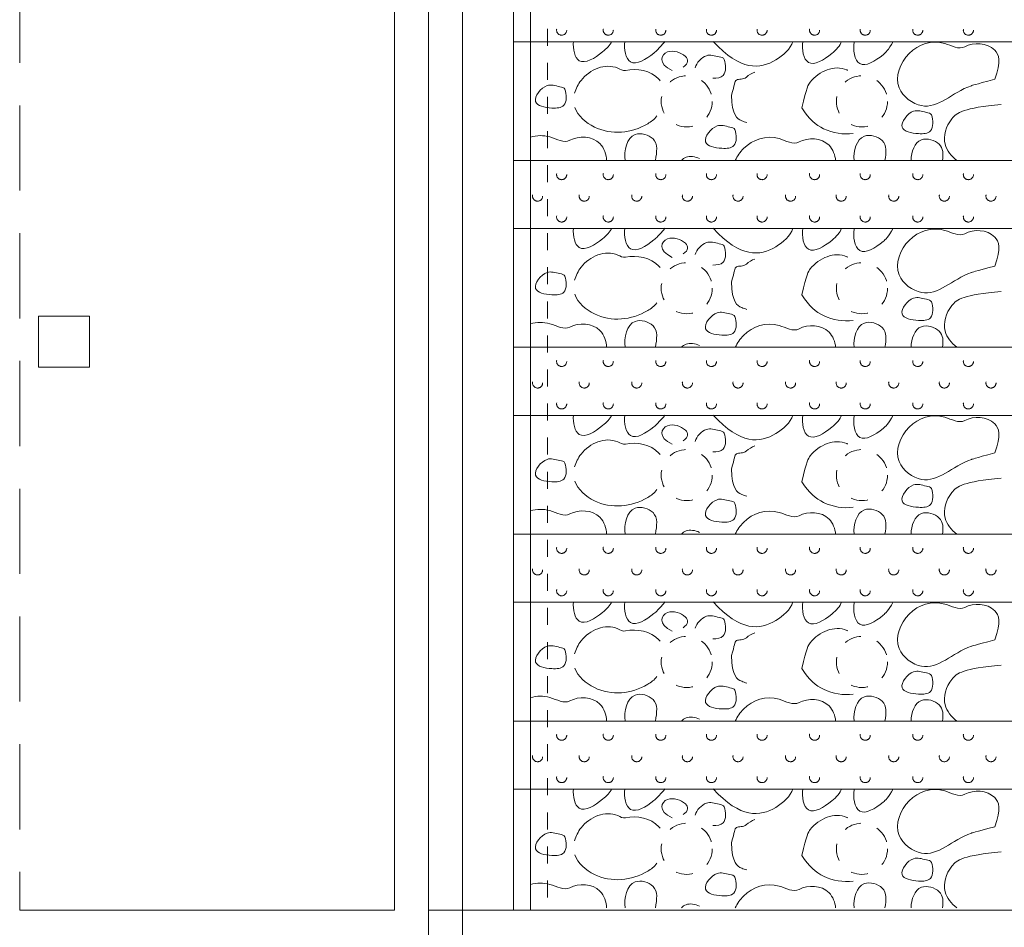
# Model space of a CAD drawing. Extents: x 643283 to 643538, y 2135574 to 2135699.
# Drawn here: x 643451 to 643457, y 2135620 to 2135625 of the extents above; entities that cross this region are included whole.
import ezdxf

# ---------------------------------------------------------------- set-up
doc = ezdxf.new("R2010")
doc.units = 0
for name, pattern in [('ACAD_ISO03W100', [30, 12, -18]), ('CAMINO', [0.23, 0.13, -0.1]), ('HIDDEN', [0.375, 0.25, -0.125])]:
    doc.linetypes.add(name, pattern=pattern)

msp = doc.modelspace()

# ---------------------------------------------------------------- linework, layer by layer
at = {"color": 5, "lineweight": 0}
for p, q in [((643453.89731, 2135612.21824), (643453.89731, 2135626.96824)), ((643453.69731, 2135619.79328), (643453.69731, 2135626.76636)), ((643451.49732, 2135619.79326), (643453.69731, 2135619.79328)), ((643453.89731, 2135619.79328), (643453.89833, 2135619.79328))]:
    msp.add_line(p, q, dxfattribs=at)
at = {"color": 5, "linetype": 'HIDDEN', "lineweight": 0, "ltscale": 2}
msp.add_line((643451.4973, 2135626.76831), (643451.49735, 2135619.79326), dxfattribs=at)
at = {"color": 30, "lineweight": 0}
for p, q in [((643454.39731, 2135619.79328), (643454.39731, 2135626.76824)), ((643453.89731, 2135619.79328), (643461.89731, 2135619.79328))]:
    msp.add_line(p, q, dxfattribs=at)
at = {"color": 1, "linetype": 'Continuous', "lineweight": 0, "ltscale": 0.004}
msp.add_line((643454.49731, 2135619.79328), (643454.49731, 2135626.76824), dxfattribs=at)
at = {"color": 1, "linetype": 'ACAD_ISO03W100', "lineweight": 0, "ltscale": 0.004}
msp.add_line((643454.59731, 2135626.76824), (643454.59731, 2135619.79328), dxfattribs=at)
at = {"color": 3, "linetype": 'ACAD_ISO03W100', "lineweight": 0, "ltscale": 0.0005}
for p, q in [((643454.39731, 2135624.89263), (643454.49731, 2135624.89263)), ((643454.39731, 2135624.19558), (643454.49731, 2135624.19558)), ((643454.39731, 2135623.79558), (643454.49731, 2135623.79558)), ((643454.39731, 2135623.09854), (643454.49731, 2135623.09854)), ((643454.39731, 2135622.69854), (643454.49731, 2135622.69854)), ((643454.39731, 2135622.0015), (643454.49731, 2135622.0015)), ((643454.39731, 2135621.6015), (643454.49731, 2135621.6015)), ((643454.39731, 2135620.90445), (643454.49731, 2135620.90445)), ((643454.39731, 2135620.50445), (643454.49731, 2135620.50445))]:
    msp.add_line(p, q, dxfattribs=at)
at = {"color": 250, "lineweight": 0}
for p, q in [((643454.49731, 2135624.89263), (643461.89731, 2135624.89263)), ((643454.49731, 2135624.19558), (643461.89731, 2135624.19558)), ((643454.49731, 2135624.19558), (643461.89731, 2135624.19558)), ((643454.49731, 2135623.79558), (643461.89731, 2135623.79558)), ((643454.49731, 2135623.09854), (643461.89731, 2135623.09854)), ((643454.49731, 2135623.09854), (643461.89731, 2135623.09854)), ((643454.49731, 2135622.69854), (643461.89731, 2135622.69854)), ((643454.49731, 2135622.0015), (643461.89731, 2135622.0015)), ((643454.49731, 2135622.0015), (643461.89731, 2135622.0015)), ((643454.49731, 2135621.6015), (643461.89731, 2135621.6015)), ((643454.49731, 2135620.90445), (643461.89731, 2135620.90445)), ((643454.49731, 2135620.90445), (643461.89731, 2135620.90445)), ((643454.49731, 2135620.50445), (643461.89731, 2135620.50445))]:
    msp.add_line(p, q, dxfattribs=at)
at = {"color": 5, "lineweight": 0}
msp.add_lwpolyline([(643453.89731, 2135612.21824), (643461.89731, 2135612.21824), (643461.89731, 2135626.96824), (643453.89731, 2135626.96824)], close=True, dxfattribs=at)
msp.add_lwpolyline([(643461.69731, 2135619.79328), (643461.69731, 2135626.76824), (643454.09731, 2135626.76824), (643454.09731, 2135612.41824), (643461.69731, 2135612.41824), (643461.69731, 2135619.39328)], dxfattribs=at)
at = {"lineweight": 0}
msp.add_lwpolyline([(643451.60785, 2135623.2813), (643451.90785, 2135623.2813), (643451.90785, 2135622.9813), (643451.60785, 2135622.9813)], close=True, dxfattribs=at)
at = {"linetype": 'CAMINO', "lineweight": 0, "ltscale": 0.05}
for centre in [(643454.67969, 2135624.96046), (643454.95354, 2135624.96046), (643455.26199, 2135624.96046), (643455.5593, 2135624.96046), (643455.85661, 2135624.96046), (643456.16506, 2135624.96046), (643456.46237, 2135624.96046), (643456.77082, 2135624.96046), (643457.06813, 2135624.96046), (643454.67969, 2135624.11229), (643454.95354, 2135624.11229), (643455.26199, 2135624.11229), (643455.5593, 2135624.11229), (643455.85661, 2135624.11229), (643456.16506, 2135624.11229), (643456.46237, 2135624.11229), (643456.77082, 2135624.11229), (643457.06813, 2135624.11229), (643454.53847, 2135623.986), (643454.81232, 2135623.986), (643455.12077, 2135623.986), (643455.41808, 2135623.986), (643455.71539, 2135623.986), (643456.02384, 2135623.986), (643456.32115, 2135623.986), (643456.6296, 2135623.986), (643456.92691, 2135623.986), (643457.20076, 2135623.986), (643454.67969, 2135623.86342), (643454.95354, 2135623.86342), (643455.26199, 2135623.86342), (643455.5593, 2135623.86342), (643455.85661, 2135623.86342), (643456.16506, 2135623.86342), (643456.46237, 2135623.86342), (643456.77082, 2135623.86342), (643457.06813, 2135623.86342), (643454.67969, 2135623.01524), (643454.95354, 2135623.01524), (643455.26199, 2135623.01524), (643455.5593, 2135623.01524), (643455.85661, 2135623.01524), (643456.16506, 2135623.01524), (643456.46237, 2135623.01524), (643456.77082, 2135623.01524), (643457.06813, 2135623.01524), (643454.53847, 2135622.88895), (643454.81232, 2135622.88895), (643455.12077, 2135622.88895), (643455.41808, 2135622.88895), (643455.71539, 2135622.88895), (643456.02384, 2135622.88895), (643456.32115, 2135622.88895), (643456.6296, 2135622.88895), (643456.92691, 2135622.88895), (643457.20076, 2135622.88895), (643454.67969, 2135622.76638), (643454.95354, 2135622.76638), (643455.26199, 2135622.76638), (643455.5593, 2135622.76638), (643455.85661, 2135622.76638), (643456.16506, 2135622.76638), (643456.46237, 2135622.76638), (643456.77082, 2135622.76638), (643457.06813, 2135622.76638), (643454.67969, 2135621.9182), (643454.95354, 2135621.9182), (643455.26199, 2135621.9182), (643455.5593, 2135621.9182), (643455.85661, 2135621.9182), (643456.16506, 2135621.9182), (643456.46237, 2135621.9182), (643456.77082, 2135621.9182), (643457.06813, 2135621.9182), (643454.53847, 2135621.79191), (643454.81232, 2135621.79191), (643455.12077, 2135621.79191), (643455.41808, 2135621.79191), (643455.71539, 2135621.79191), (643456.02384, 2135621.79191), (643456.32115, 2135621.79191), (643456.6296, 2135621.79191), (643456.92691, 2135621.79191), (643457.20076, 2135621.79191), (643454.67969, 2135621.66933), (643454.95354, 2135621.66933), (643455.26199, 2135621.66933), (643455.5593, 2135621.66933), (643455.85661, 2135621.66933), (643456.16506, 2135621.66933), (643456.46237, 2135621.66933), (643456.77082, 2135621.66933), (643457.06813, 2135621.66933), (643454.67969, 2135620.82116), (643454.95354, 2135620.82116), (643455.26199, 2135620.82116), (643455.5593, 2135620.82116), (643455.85661, 2135620.82116), (643456.16506, 2135620.82116), (643456.46237, 2135620.82116), (643456.77082, 2135620.82116), (643457.06813, 2135620.82116), (643454.53847, 2135620.69487), (643454.81232, 2135620.69487), (643455.12077, 2135620.69487), (643455.41808, 2135620.69487), (643455.71539, 2135620.69487), (643456.02384, 2135620.69487), (643456.32115, 2135620.69487), (643456.6296, 2135620.69487), (643456.92691, 2135620.69487), (643457.20076, 2135620.69487), (643454.67969, 2135620.57229), (643454.95354, 2135620.57229), (643455.26199, 2135620.57229), (643455.5593, 2135620.57229), (643455.85661, 2135620.57229), (643456.16506, 2135620.57229), (643456.46237, 2135620.57229), (643456.77082, 2135620.57229), (643457.06813, 2135620.57229)]:
    msp.add_circle(centre, 0.02972, dxfattribs=at)
at = {"color": 1, "linetype": 'ACAD_ISO03W100', "lineweight": 0, "ltscale": 0.0015}
for centre in [(643455.41426, 2135624.54223), (643456.44302, 2135624.54223), (643455.41426, 2135623.44519), (643456.44302, 2135623.44519), (643455.41426, 2135622.34814), (643456.44302, 2135622.34814), (643455.41426, 2135621.2511), (643456.44302, 2135621.2511), (643455.41426, 2135620.15406), (643456.44302, 2135620.15406)]:
    msp.add_circle(centre, 0.15, dxfattribs=at)
at = {"color": 253, "lineweight": 0}
for points, knots in [([(643454.97396, 2135624.89463), (643454.96478, 2135624.87301), (643454.90443, 2135624.81383), (643454.77131, 2135624.73284), (643454.74418, 2135624.84887), (643454.7493, 2135624.89463)], [0.08063111, 0.08063111, 0.08063111, 0.08063111, 0.11876506, 0.19205018, 0.25069954, 0.25069954, 0.25069954, 0.25069954]), ([(643455.28714, 2135624.89463), (643455.24816, 2135624.8492), (643455.19309, 2135624.79915), (643455.06991, 2135624.72421), (643455.04398, 2135624.84723), (643455.05127, 2135624.89463)], [0.09641765, 0.09641765, 0.09641765, 0.09641765, 0.11876506, 0.19205018, 0.25378329, 0.25378329, 0.25378329, 0.25378329]), ([(643456.03758, 2135624.89463), (643456.02212, 2135624.84907), (643455.89856, 2135624.73589), (643455.73087, 2135624.71841), (643455.56923, 2135624.89463)], [0.18029596, 0.18029596, 0.18029596, 0.18029596, 0.253437, 0.40579378, 0.40579378, 0.40579378, 0.40579378]), ([(643456.32294, 2135624.89463), (643456.31664, 2135624.8692), (643456.2546, 2135624.80657), (643456.1135, 2135624.72073), (643456.08808, 2135624.84665), (643456.09631, 2135624.89463)], [0.07478005, 0.07478005, 0.07478005, 0.07478005, 0.11876506, 0.19205018, 0.25504045, 0.25504045, 0.25504045, 0.25504045]), ([(643456.62712, 2135624.89463), (643456.59601, 2135624.84121), (643456.54023, 2135624.79004), (643456.41204, 2135624.71206), (643456.38796, 2135624.84546), (643456.39873, 2135624.89463)], [0.0944523, 0.0944523, 0.0944523, 0.0944523, 0.11876506, 0.19205018, 0.25821246, 0.25821246, 0.25821246, 0.25821246]), ([(643457.22274, 2135624.67222), (643457.09882, 2135624.63877), (643456.97545, 2135624.5996), (643456.8486, 2135624.44748), (643456.61028, 2135624.62193), (643456.6996, 2135624.85455), (643456.89641, 2135624.9176), (643457.01139, 2135624.84417), (643457.04654, 2135624.86257), (643457.09887, 2135624.88996), (643457.22241, 2135624.88765), (643457.26237, 2135624.77765), (643457.22274, 2135624.67222)], [0.2402103, 0.2402103, 0.2402103, 0.2402103, 0.24918485, 0.40724143, 0.49075523, 0.59598261, 0.70439318, 0.76390408, 0.76390408, 0.76390408, 0.85250175, 0.90251263, 0.90251263, 0.90251263, 0.90251263]), ([(643455.32803, 2135624.72344), (643455.2431, 2135624.76466), (643455.27777, 2135624.8614), (643455.41671, 2135624.81991), (643455.42833, 2135624.76589), (643455.3924, 2135624.74339)], [0.60639069, 0.60639069, 0.60639069, 0.60639069, 0.67108767, 0.72487132, 0.76387582, 0.76387582, 0.76387582, 0.76387582]), ([(643455.46323, 2135624.74005), (643455.4713, 2135624.76818), (643455.52646, 2135624.82865), (643455.58659, 2135624.80567), (643455.62986, 2135624.79902), (643455.6339, 2135624.78871), (643455.64536, 2135624.75951), (643455.64817, 2135624.68522), (643455.59264, 2135624.67795), (643455.56746, 2135624.67863)], [0.14745608, 0.14745608, 0.14745608, 0.14745608, 0.19189164, 0.22932715, 0.24594814, 0.24594814, 0.24594814, 0.29299819, 0.32495435, 0.32495435, 0.32495435, 0.32495435]), ([(643454.75603, 2135624.59001), (643454.76288, 2135624.61654), (643454.81348, 2135624.71691), (643454.95421, 2135624.777), (643455.03937, 2135624.72067), (643455.05484, 2135624.72405), (643455.12078, 2135624.73846), (643455.20758, 2135624.72275), (643455.25526, 2135624.6665), (643455.25749, 2135624.66366)], [0.53336693, 0.53336693, 0.53336693, 0.53336693, 0.57310831, 0.68654904, 0.71028937, 0.71028937, 0.71028937, 0.81154422, 0.81673983, 0.81673983, 0.81673983, 0.81673983]), ([(643456.09049, 2135624.50335), (643456.1183, 2135624.6244), (643456.17019, 2135624.71161), (643456.2829, 2135624.75974), (643456.35801, 2135624.7256), (643456.35962, 2135624.72485)], [0.54733516, 0.54733516, 0.54733516, 0.54733516, 0.57310831, 0.68654904, 0.6890407, 0.6890407, 0.6890407, 0.6890407]), ([(643455.76665, 2135624.41808), (643455.75671, 2135624.42104), (643455.7179, 2135624.43485), (643455.68076, 2135624.45721), (643455.67637, 2135624.57928), (643455.69641, 2135624.6408), (643455.69349, 2135624.68222), (643455.74669, 2135624.66771), (643455.76463, 2135624.68412), (643455.77897, 2135624.69724), (643455.79556, 2135624.70684), (643455.81369, 2135624.71379)], [1.02907843, 1.02907843, 1.02907843, 1.02907843, 1.04493824, 1.09149167, 1.09149167, 1.09149167, 1.12383966, 1.16030104, 1.16030104, 1.16030104, 1.18945299, 1.18945299, 1.18945299, 1.18945299]), ([(643457.00086, 2135624.19558), (643456.96749, 2135624.22076), (643456.90627, 2135624.29574), (643456.94936, 2135624.44216), (643457.03992, 2135624.50452), (643457.26074, 2135624.52375)], [0.43666422, 0.43666422, 0.43666422, 0.43666422, 0.49562281, 0.57310831, 0.63641729, 0.63641729, 0.63641729, 0.63641729]), ([(643455.23899, 2135624.45704), (643455.22303, 2135624.43598), (643455.11299, 2135624.35615), (643454.91187, 2135624.33758), (643454.77405, 2135624.45696), (643454.7574, 2135624.50661)], [0.89222681, 0.89222681, 0.89222681, 0.89222681, 0.92379382, 1.08064645, 1.16126028, 1.16126028, 1.16126028, 1.16126028]), ([(643456.39118, 2135624.35314), (643456.33242, 2135624.34625), (643456.22288, 2135624.36225), (643456.13069, 2135624.43762), (643456.09049, 2135624.50335)], [1.03469894, 1.03469894, 1.03469894, 1.03469894, 1.12057901, 1.19172986, 1.19172986, 1.19172986, 1.19172986]), ([(643455.05248, 2135624.19558), (643455.04472, 2135624.25044), (643455.07299, 2135624.38157), (643455.25186, 2135624.32816), (643455.23889, 2135624.24573), (643455.23082, 2135624.19558)], [0.58960223, 0.58960223, 0.58960223, 0.58960223, 0.67108767, 0.72487132, 0.79233194, 0.79233194, 0.79233194, 0.79233194]), ([(643456.39696, 2135624.19558), (643456.39246, 2135624.24959), (643456.42288, 2135624.37025), (643456.59346, 2135624.31931), (643456.58529, 2135624.24178), (643456.57802, 2135624.19558)], [0.59445868, 0.59445868, 0.59445868, 0.59445868, 0.67108767, 0.72487132, 0.78779933, 0.78779933, 0.78779933, 0.78779933]), ([(643454.49731, 2135624.33264), (643454.53352, 2135624.34344), (643454.61459, 2135624.34546), (643454.69288, 2135624.29545), (643454.72803, 2135624.31385), (643454.78036, 2135624.34124), (643454.90384, 2135624.33894), (643454.94382, 2135624.22905), (643454.94311, 2135624.19558)], [0.64956813, 0.64956813, 0.64956813, 0.64956813, 0.70439318, 0.76390408, 0.76390408, 0.76390408, 0.85250175, 0.90243967, 0.90243967, 0.90243967, 0.90243967]), ([(643455.69902, 2135624.19558), (643455.71098, 2135624.22101), (643455.77447, 2135624.3111), (643455.9235, 2135624.35884), (643456.03848, 2135624.28541), (643456.07363, 2135624.30381), (643456.12596, 2135624.3312), (643456.24505, 2135624.32897), (643456.28647, 2135624.22667), (643456.28848, 2135624.19558)], [0.55707132, 0.55707132, 0.55707132, 0.55707132, 0.59598261, 0.70439318, 0.76390408, 0.76390408, 0.76390408, 0.85250175, 0.89752183, 0.89752183, 0.89752183, 0.89752183]), ([(643456.73137, 2135624.19558), (643456.73256, 2135624.24542), (643456.76658, 2135624.34617), (643456.91973, 2135624.30043), (643456.9209, 2135624.23313), (643456.91616, 2135624.19558)], [0.60429718, 0.60429718, 0.60429718, 0.60429718, 0.67108767, 0.72487132, 0.77787674, 0.77787674, 0.77787674, 0.77787674]), ([(643455.3831, 2135624.19558), (643455.39072, 2135624.20386), (643455.41993, 2135624.22483), (643455.46424, 2135624.21816), (643455.48862, 2135624.20612)], [0.654191045, 0.654191045, 0.654191045, 0.654191045, 0.671087669, 0.709261737, 0.709261737, 0.709261737, 0.709261737]), ([(643454.97396, 2135623.79758), (643454.96478, 2135623.77597), (643454.90443, 2135623.71678), (643454.77131, 2135623.6358), (643454.74418, 2135623.75183), (643454.7493, 2135623.79758)], [0.08063111, 0.08063111, 0.08063111, 0.08063111, 0.11876506, 0.19205018, 0.25069954, 0.25069954, 0.25069954, 0.25069954]), ([(643455.28714, 2135623.79758), (643455.24816, 2135623.75216), (643455.19309, 2135623.7021), (643455.06991, 2135623.62717), (643455.04398, 2135623.75019), (643455.05127, 2135623.79758)], [0.09641765, 0.09641765, 0.09641765, 0.09641765, 0.11876506, 0.19205018, 0.25378329, 0.25378329, 0.25378329, 0.25378329]), ([(643456.03758, 2135623.79758), (643456.02212, 2135623.75203), (643455.89856, 2135623.63884), (643455.73087, 2135623.62136), (643455.56923, 2135623.79758)], [0.18029596, 0.18029596, 0.18029596, 0.18029596, 0.253437, 0.40579378, 0.40579378, 0.40579378, 0.40579378]), ([(643456.32294, 2135623.79758), (643456.31664, 2135623.77215), (643456.2546, 2135623.70952), (643456.1135, 2135623.62369), (643456.08808, 2135623.74961), (643456.09631, 2135623.79758)], [0.07478005, 0.07478005, 0.07478005, 0.07478005, 0.11876506, 0.19205018, 0.25504045, 0.25504045, 0.25504045, 0.25504045]), ([(643456.62712, 2135623.79758), (643456.59601, 2135623.74417), (643456.54023, 2135623.69299), (643456.41204, 2135623.61501), (643456.38796, 2135623.74841), (643456.39873, 2135623.79758)], [0.0944523, 0.0944523, 0.0944523, 0.0944523, 0.11876506, 0.19205018, 0.25821246, 0.25821246, 0.25821246, 0.25821246]), ([(643457.22274, 2135623.57517), (643457.09882, 2135623.54173), (643456.97545, 2135623.50255), (643456.8486, 2135623.35044), (643456.61028, 2135623.52488), (643456.6996, 2135623.75751), (643456.89641, 2135623.82056), (643457.01139, 2135623.74712), (643457.04654, 2135623.76552), (643457.09887, 2135623.79291), (643457.22241, 2135623.79061), (643457.26237, 2135623.6806), (643457.22274, 2135623.57517)], [0.2402103, 0.2402103, 0.2402103, 0.2402103, 0.24918485, 0.40724143, 0.49075523, 0.59598261, 0.70439318, 0.76390408, 0.76390408, 0.76390408, 0.85250175, 0.90251263, 0.90251263, 0.90251263, 0.90251263]), ([(643455.32803, 2135623.6264), (643455.2431, 2135623.66762), (643455.27777, 2135623.76435), (643455.41671, 2135623.72286), (643455.42833, 2135623.66885), (643455.3924, 2135623.64634)], [0.60639069, 0.60639069, 0.60639069, 0.60639069, 0.67108767, 0.72487132, 0.76387582, 0.76387582, 0.76387582, 0.76387582]), ([(643455.46323, 2135623.64301), (643455.4713, 2135623.67114), (643455.52646, 2135623.73161), (643455.58659, 2135623.70863), (643455.62986, 2135623.70198), (643455.6339, 2135623.69167), (643455.64536, 2135623.66247), (643455.64817, 2135623.58817), (643455.59264, 2135623.58091), (643455.56746, 2135623.58158)], [0.14745608, 0.14745608, 0.14745608, 0.14745608, 0.19189164, 0.22932715, 0.24594814, 0.24594814, 0.24594814, 0.29299819, 0.32495435, 0.32495435, 0.32495435, 0.32495435]), ([(643454.75603, 2135623.49297), (643454.76288, 2135623.5195), (643454.81348, 2135623.61987), (643454.95421, 2135623.67996), (643455.03937, 2135623.62363), (643455.05484, 2135623.62701), (643455.12078, 2135623.64142), (643455.20758, 2135623.6257), (643455.25526, 2135623.56945), (643455.25749, 2135623.56662)], [0.53336693, 0.53336693, 0.53336693, 0.53336693, 0.57310831, 0.68654904, 0.71028937, 0.71028937, 0.71028937, 0.81154422, 0.81673983, 0.81673983, 0.81673983, 0.81673983]), ([(643456.09049, 2135623.40631), (643456.1183, 2135623.52736), (643456.17019, 2135623.61457), (643456.2829, 2135623.6627), (643456.35801, 2135623.62856), (643456.35962, 2135623.62781)], [0.54733516, 0.54733516, 0.54733516, 0.54733516, 0.57310831, 0.68654904, 0.6890407, 0.6890407, 0.6890407, 0.6890407]), ([(643455.76665, 2135623.32104), (643455.75671, 2135623.324), (643455.7179, 2135623.33781), (643455.68076, 2135623.36016), (643455.67637, 2135623.48224), (643455.69641, 2135623.54376), (643455.69349, 2135623.58518), (643455.74669, 2135623.57067), (643455.76463, 2135623.58708), (643455.77897, 2135623.6002), (643455.79556, 2135623.60979), (643455.81369, 2135623.61675)], [1.02907843, 1.02907843, 1.02907843, 1.02907843, 1.04493824, 1.09149167, 1.09149167, 1.09149167, 1.12383966, 1.16030104, 1.16030104, 1.16030104, 1.18945299, 1.18945299, 1.18945299, 1.18945299]), ([(643457.00086, 2135623.09854), (643456.96749, 2135623.12371), (643456.90627, 2135623.1987), (643456.94936, 2135623.34512), (643457.03992, 2135623.40748), (643457.26074, 2135623.42671)], [0.43666422, 0.43666422, 0.43666422, 0.43666422, 0.49562281, 0.57310831, 0.63641729, 0.63641729, 0.63641729, 0.63641729]), ([(643455.23899, 2135623.36), (643455.22303, 2135623.33894), (643455.11299, 2135623.25911), (643454.91187, 2135623.24053), (643454.77405, 2135623.35992), (643454.7574, 2135623.40957)], [0.89222681, 0.89222681, 0.89222681, 0.89222681, 0.92379382, 1.08064645, 1.16126028, 1.16126028, 1.16126028, 1.16126028]), ([(643456.39118, 2135623.2561), (643456.33242, 2135623.24921), (643456.22288, 2135623.2652), (643456.13069, 2135623.34057), (643456.09049, 2135623.40631)], [1.03469894, 1.03469894, 1.03469894, 1.03469894, 1.12057901, 1.19172986, 1.19172986, 1.19172986, 1.19172986]), ([(643455.05248, 2135623.09854), (643455.04472, 2135623.15339), (643455.07299, 2135623.28453), (643455.25186, 2135623.23112), (643455.23889, 2135623.14869), (643455.23082, 2135623.09854)], [0.58960223, 0.58960223, 0.58960223, 0.58960223, 0.67108767, 0.72487132, 0.79233194, 0.79233194, 0.79233194, 0.79233194]), ([(643455.69902, 2135623.09854), (643455.71098, 2135623.12397), (643455.77447, 2135623.21405), (643455.9235, 2135623.2618), (643456.03848, 2135623.18836), (643456.07363, 2135623.20676), (643456.12596, 2135623.23415), (643456.24505, 2135623.23193), (643456.28647, 2135623.12963), (643456.28848, 2135623.09854)], [0.55707132, 0.55707132, 0.55707132, 0.55707132, 0.59598261, 0.70439318, 0.76390408, 0.76390408, 0.76390408, 0.85250175, 0.89752183, 0.89752183, 0.89752183, 0.89752183]), ([(643456.39696, 2135623.09854), (643456.39246, 2135623.15255), (643456.42288, 2135623.2732), (643456.59346, 2135623.22227), (643456.58529, 2135623.14473), (643456.57802, 2135623.09854)], [0.59445868, 0.59445868, 0.59445868, 0.59445868, 0.67108767, 0.72487132, 0.78779933, 0.78779933, 0.78779933, 0.78779933]), ([(643454.49731, 2135623.23559), (643454.53352, 2135623.2464), (643454.61459, 2135623.24841), (643454.69288, 2135623.19841), (643454.72803, 2135623.21681), (643454.78036, 2135623.2442), (643454.90384, 2135623.2419), (643454.94382, 2135623.13201), (643454.94311, 2135623.09854)], [0.64956813, 0.64956813, 0.64956813, 0.64956813, 0.70439318, 0.76390408, 0.76390408, 0.76390408, 0.85250175, 0.90243967, 0.90243967, 0.90243967, 0.90243967]), ([(643456.73137, 2135623.09854), (643456.73256, 2135623.14838), (643456.76658, 2135623.24912), (643456.91973, 2135623.20339), (643456.9209, 2135623.13609), (643456.91616, 2135623.09854)], [0.60429718, 0.60429718, 0.60429718, 0.60429718, 0.67108767, 0.72487132, 0.77787674, 0.77787674, 0.77787674, 0.77787674]), ([(643455.3831, 2135623.09854), (643455.39072, 2135623.10682), (643455.41993, 2135623.12779), (643455.46424, 2135623.12111), (643455.48862, 2135623.10908)], [0.654191045, 0.654191045, 0.654191045, 0.654191045, 0.671087669, 0.709261737, 0.709261737, 0.709261737, 0.709261737]), ([(643454.97396, 2135622.70054), (643454.96478, 2135622.67893), (643454.90443, 2135622.61974), (643454.77131, 2135622.53876), (643454.74418, 2135622.65479), (643454.7493, 2135622.70054)], [0.08063111, 0.08063111, 0.08063111, 0.08063111, 0.11876506, 0.19205018, 0.25069954, 0.25069954, 0.25069954, 0.25069954]), ([(643455.28714, 2135622.70054), (643455.24816, 2135622.65511), (643455.19309, 2135622.60506), (643455.06991, 2135622.53013), (643455.04398, 2135622.65314), (643455.05127, 2135622.70054)], [0.09641765, 0.09641765, 0.09641765, 0.09641765, 0.11876506, 0.19205018, 0.25378329, 0.25378329, 0.25378329, 0.25378329]), ([(643456.03758, 2135622.70054), (643456.02212, 2135622.65498), (643455.89856, 2135622.5418), (643455.73087, 2135622.52432), (643455.56923, 2135622.70054)], [0.18029596, 0.18029596, 0.18029596, 0.18029596, 0.253437, 0.40579378, 0.40579378, 0.40579378, 0.40579378]), ([(643456.32294, 2135622.70054), (643456.31664, 2135622.67511), (643456.2546, 2135622.61248), (643456.1135, 2135622.52664), (643456.08808, 2135622.65257), (643456.09631, 2135622.70054)], [0.07478005, 0.07478005, 0.07478005, 0.07478005, 0.11876506, 0.19205018, 0.25504045, 0.25504045, 0.25504045, 0.25504045]), ([(643456.62712, 2135622.70054), (643456.59601, 2135622.64713), (643456.54023, 2135622.59595), (643456.41204, 2135622.51797), (643456.38796, 2135622.65137), (643456.39873, 2135622.70054)], [0.0944523, 0.0944523, 0.0944523, 0.0944523, 0.11876506, 0.19205018, 0.25821246, 0.25821246, 0.25821246, 0.25821246]), ([(643457.22274, 2135622.47813), (643457.09882, 2135622.44469), (643456.97545, 2135622.40551), (643456.8486, 2135622.2534), (643456.61028, 2135622.42784), (643456.6996, 2135622.66046), (643456.89641, 2135622.72351), (643457.01139, 2135622.65008), (643457.04654, 2135622.66848), (643457.09887, 2135622.69587), (643457.22241, 2135622.69356), (643457.26237, 2135622.58356), (643457.22274, 2135622.47813)], [0.2402103, 0.2402103, 0.2402103, 0.2402103, 0.24918485, 0.40724143, 0.49075523, 0.59598261, 0.70439318, 0.76390408, 0.76390408, 0.76390408, 0.85250175, 0.90251263, 0.90251263, 0.90251263, 0.90251263]), ([(643455.32803, 2135622.52936), (643455.2431, 2135622.57058), (643455.27777, 2135622.66731), (643455.41671, 2135622.62582), (643455.42833, 2135622.5718), (643455.3924, 2135622.5493)], [0.60639069, 0.60639069, 0.60639069, 0.60639069, 0.67108767, 0.72487132, 0.76387582, 0.76387582, 0.76387582, 0.76387582]), ([(643455.46323, 2135622.54597), (643455.4713, 2135622.5741), (643455.52646, 2135622.63457), (643455.58659, 2135622.61158), (643455.62986, 2135622.60494), (643455.6339, 2135622.59462), (643455.64536, 2135622.56542), (643455.64817, 2135622.49113), (643455.59264, 2135622.48386), (643455.56746, 2135622.48454)], [0.14745608, 0.14745608, 0.14745608, 0.14745608, 0.19189164, 0.22932715, 0.24594814, 0.24594814, 0.24594814, 0.29299819, 0.32495435, 0.32495435, 0.32495435, 0.32495435]), ([(643454.75603, 2135622.39592), (643454.76288, 2135622.42246), (643454.81348, 2135622.52283), (643454.95421, 2135622.58292), (643455.03937, 2135622.52658), (643455.05484, 2135622.52996), (643455.12078, 2135622.54438), (643455.20758, 2135622.52866), (643455.25526, 2135622.47241), (643455.25749, 2135622.46958)], [0.53336693, 0.53336693, 0.53336693, 0.53336693, 0.57310831, 0.68654904, 0.71028937, 0.71028937, 0.71028937, 0.81154422, 0.81673983, 0.81673983, 0.81673983, 0.81673983]), ([(643456.09049, 2135622.30926), (643456.1183, 2135622.43031), (643456.17019, 2135622.51752), (643456.2829, 2135622.56565), (643456.35801, 2135622.53152), (643456.35962, 2135622.53077)], [0.54733516, 0.54733516, 0.54733516, 0.54733516, 0.57310831, 0.68654904, 0.6890407, 0.6890407, 0.6890407, 0.6890407]), ([(643455.76665, 2135622.224), (643455.75671, 2135622.22695), (643455.7179, 2135622.24077), (643455.68076, 2135622.26312), (643455.67637, 2135622.3852), (643455.69641, 2135622.44672), (643455.69349, 2135622.48813), (643455.74669, 2135622.47363), (643455.76463, 2135622.49003), (643455.77897, 2135622.50315), (643455.79556, 2135622.51275), (643455.81369, 2135622.5197)], [1.02907843, 1.02907843, 1.02907843, 1.02907843, 1.04493824, 1.09149167, 1.09149167, 1.09149167, 1.12383966, 1.16030104, 1.16030104, 1.16030104, 1.18945299, 1.18945299, 1.18945299, 1.18945299]), ([(643457.00086, 2135622.0015), (643456.96749, 2135622.02667), (643456.90627, 2135622.10166), (643456.94936, 2135622.24807), (643457.03992, 2135622.31043), (643457.26074, 2135622.32966)], [0.43666422, 0.43666422, 0.43666422, 0.43666422, 0.49562281, 0.57310831, 0.63641729, 0.63641729, 0.63641729, 0.63641729]), ([(643455.23899, 2135622.26295), (643455.22303, 2135622.2419), (643455.11299, 2135622.16207), (643454.91187, 2135622.14349), (643454.77405, 2135622.26288), (643454.7574, 2135622.31252)], [0.89222681, 0.89222681, 0.89222681, 0.89222681, 0.92379382, 1.08064645, 1.16126028, 1.16126028, 1.16126028, 1.16126028]), ([(643456.39118, 2135622.15906), (643456.33242, 2135622.15217), (643456.22288, 2135622.16816), (643456.13069, 2135622.24353), (643456.09049, 2135622.30926)], [1.03469894, 1.03469894, 1.03469894, 1.03469894, 1.12057901, 1.19172986, 1.19172986, 1.19172986, 1.19172986]), ([(643454.49731, 2135622.13855), (643454.53352, 2135622.14935), (643454.61459, 2135622.15137), (643454.69288, 2135622.10137), (643454.72803, 2135622.11977), (643454.78036, 2135622.14716), (643454.90384, 2135622.14485), (643454.94382, 2135622.03496), (643454.94311, 2135622.0015)], [0.64956813, 0.64956813, 0.64956813, 0.64956813, 0.70439318, 0.76390408, 0.76390408, 0.76390408, 0.85250175, 0.90243967, 0.90243967, 0.90243967, 0.90243967]), ([(643455.05248, 2135622.0015), (643455.04472, 2135622.05635), (643455.07299, 2135622.18749), (643455.25186, 2135622.13407), (643455.23889, 2135622.05164), (643455.23082, 2135622.0015)], [0.58960223, 0.58960223, 0.58960223, 0.58960223, 0.67108767, 0.72487132, 0.79233194, 0.79233194, 0.79233194, 0.79233194]), ([(643455.69902, 2135622.0015), (643455.71098, 2135622.02693), (643455.77447, 2135622.11701), (643455.9235, 2135622.16476), (643456.03848, 2135622.09132), (643456.07363, 2135622.10972), (643456.12596, 2135622.13711), (643456.24505, 2135622.13489), (643456.28647, 2135622.03258), (643456.28848, 2135622.0015)], [0.55707132, 0.55707132, 0.55707132, 0.55707132, 0.59598261, 0.70439318, 0.76390408, 0.76390408, 0.76390408, 0.85250175, 0.89752183, 0.89752183, 0.89752183, 0.89752183]), ([(643456.39696, 2135622.0015), (643456.39246, 2135622.0555), (643456.42288, 2135622.17616), (643456.59346, 2135622.12522), (643456.58529, 2135622.04769), (643456.57802, 2135622.0015)], [0.59445868, 0.59445868, 0.59445868, 0.59445868, 0.67108767, 0.72487132, 0.78779933, 0.78779933, 0.78779933, 0.78779933]), ([(643456.73137, 2135622.0015), (643456.73256, 2135622.05134), (643456.76658, 2135622.15208), (643456.91973, 2135622.10635), (643456.9209, 2135622.03905), (643456.91616, 2135622.0015)], [0.60429718, 0.60429718, 0.60429718, 0.60429718, 0.67108767, 0.72487132, 0.77787674, 0.77787674, 0.77787674, 0.77787674]), ([(643455.3831, 2135622.0015), (643455.39072, 2135622.00978), (643455.41993, 2135622.03075), (643455.46424, 2135622.02407), (643455.48862, 2135622.01204)], [0.654191045, 0.654191045, 0.654191045, 0.654191045, 0.671087669, 0.709261737, 0.709261737, 0.709261737, 0.709261737]), ([(643454.97396, 2135621.6035), (643454.96478, 2135621.58188), (643454.90443, 2135621.5227), (643454.77131, 2135621.44171), (643454.74418, 2135621.55774), (643454.7493, 2135621.6035)], [0.08063111, 0.08063111, 0.08063111, 0.08063111, 0.11876506, 0.19205018, 0.25069954, 0.25069954, 0.25069954, 0.25069954]), ([(643455.28714, 2135621.6035), (643455.24816, 2135621.55807), (643455.19309, 2135621.50802), (643455.06991, 2135621.43308), (643455.04398, 2135621.5561), (643455.05127, 2135621.6035)], [0.09641765, 0.09641765, 0.09641765, 0.09641765, 0.11876506, 0.19205018, 0.25378329, 0.25378329, 0.25378329, 0.25378329]), ([(643456.03758, 2135621.6035), (643456.02212, 2135621.55794), (643455.89856, 2135621.44476), (643455.73087, 2135621.42728), (643455.56923, 2135621.6035)], [0.18029596, 0.18029596, 0.18029596, 0.18029596, 0.253437, 0.40579378, 0.40579378, 0.40579378, 0.40579378]), ([(643456.32294, 2135621.6035), (643456.31664, 2135621.57807), (643456.2546, 2135621.51544), (643456.1135, 2135621.4296), (643456.08808, 2135621.55552), (643456.09631, 2135621.6035)], [0.07478005, 0.07478005, 0.07478005, 0.07478005, 0.11876506, 0.19205018, 0.25504045, 0.25504045, 0.25504045, 0.25504045]), ([(643456.62712, 2135621.6035), (643456.59601, 2135621.55008), (643456.54023, 2135621.49891), (643456.41204, 2135621.42093), (643456.38796, 2135621.55433), (643456.39873, 2135621.6035)], [0.0944523, 0.0944523, 0.0944523, 0.0944523, 0.11876506, 0.19205018, 0.25821246, 0.25821246, 0.25821246, 0.25821246]), ([(643457.22274, 2135621.38109), (643457.09882, 2135621.34764), (643456.97545, 2135621.30847), (643456.8486, 2135621.15635), (643456.61028, 2135621.3308), (643456.6996, 2135621.56342), (643456.89641, 2135621.62647), (643457.01139, 2135621.55304), (643457.04654, 2135621.57144), (643457.09887, 2135621.59883), (643457.22241, 2135621.59652), (643457.26237, 2135621.48652), (643457.22274, 2135621.38109)], [0.2402103, 0.2402103, 0.2402103, 0.2402103, 0.24918485, 0.40724143, 0.49075523, 0.59598261, 0.70439318, 0.76390408, 0.76390408, 0.76390408, 0.85250175, 0.90251263, 0.90251263, 0.90251263, 0.90251263]), ([(643455.32803, 2135621.43231), (643455.2431, 2135621.47354), (643455.27777, 2135621.57027), (643455.41671, 2135621.52878), (643455.42833, 2135621.47476), (643455.3924, 2135621.45226)], [0.60639069, 0.60639069, 0.60639069, 0.60639069, 0.67108767, 0.72487132, 0.76387582, 0.76387582, 0.76387582, 0.76387582]), ([(643455.46323, 2135621.44892), (643455.4713, 2135621.47705), (643455.52646, 2135621.53752), (643455.58659, 2135621.51454), (643455.62986, 2135621.5079), (643455.6339, 2135621.49758), (643455.64536, 2135621.46838), (643455.64817, 2135621.39409), (643455.59264, 2135621.38682), (643455.56746, 2135621.3875)], [0.14745608, 0.14745608, 0.14745608, 0.14745608, 0.19189164, 0.22932715, 0.24594814, 0.24594814, 0.24594814, 0.29299819, 0.32495435, 0.32495435, 0.32495435, 0.32495435]), ([(643454.75603, 2135621.29888), (643454.76288, 2135621.32541), (643454.81348, 2135621.42578), (643454.95421, 2135621.48587), (643455.03937, 2135621.42954), (643455.05484, 2135621.43292), (643455.12078, 2135621.44733), (643455.20758, 2135621.43162), (643455.25526, 2135621.37537), (643455.25749, 2135621.37253)], [0.53336693, 0.53336693, 0.53336693, 0.53336693, 0.57310831, 0.68654904, 0.71028937, 0.71028937, 0.71028937, 0.81154422, 0.81673983, 0.81673983, 0.81673983, 0.81673983]), ([(643456.09049, 2135621.21222), (643456.1183, 2135621.33327), (643456.17019, 2135621.42048), (643456.2829, 2135621.46861), (643456.35801, 2135621.43447), (643456.35962, 2135621.43373)], [0.54733516, 0.54733516, 0.54733516, 0.54733516, 0.57310831, 0.68654904, 0.6890407, 0.6890407, 0.6890407, 0.6890407]), ([(643455.76665, 2135621.12695), (643455.75671, 2135621.12991), (643455.7179, 2135621.14372), (643455.68076, 2135621.16608), (643455.67637, 2135621.28815), (643455.69641, 2135621.34967), (643455.69349, 2135621.39109), (643455.74669, 2135621.37658), (643455.76463, 2135621.39299), (643455.77897, 2135621.40611), (643455.79556, 2135621.41571), (643455.81369, 2135621.42266)], [1.02907843, 1.02907843, 1.02907843, 1.02907843, 1.04493824, 1.09149167, 1.09149167, 1.09149167, 1.12383966, 1.16030104, 1.16030104, 1.16030104, 1.18945299, 1.18945299, 1.18945299, 1.18945299]), ([(643457.00086, 2135620.90445), (643456.96749, 2135620.92963), (643456.90627, 2135621.00461), (643456.94936, 2135621.15103), (643457.03992, 2135621.21339), (643457.26074, 2135621.23262)], [0.43666422, 0.43666422, 0.43666422, 0.43666422, 0.49562281, 0.57310831, 0.63641729, 0.63641729, 0.63641729, 0.63641729]), ([(643455.23899, 2135621.16591), (643455.22303, 2135621.14485), (643455.11299, 2135621.06502), (643454.91187, 2135621.04645), (643454.77405, 2135621.16583), (643454.7574, 2135621.21548)], [0.89222681, 0.89222681, 0.89222681, 0.89222681, 0.92379382, 1.08064645, 1.16126028, 1.16126028, 1.16126028, 1.16126028]), ([(643456.39118, 2135621.06201), (643456.33242, 2135621.05512), (643456.22288, 2135621.07112), (643456.13069, 2135621.14649), (643456.09049, 2135621.21222)], [1.03469894, 1.03469894, 1.03469894, 1.03469894, 1.12057901, 1.19172986, 1.19172986, 1.19172986, 1.19172986]), ([(643454.49731, 2135621.04151), (643454.53352, 2135621.05231), (643454.61459, 2135621.05433), (643454.69288, 2135621.00432), (643454.72803, 2135621.02272), (643454.78036, 2135621.05012), (643454.90384, 2135621.04781), (643454.94382, 2135620.93792), (643454.94311, 2135620.90445)], [0.64956813, 0.64956813, 0.64956813, 0.64956813, 0.70439318, 0.76390408, 0.76390408, 0.76390408, 0.85250175, 0.90243967, 0.90243967, 0.90243967, 0.90243967]), ([(643455.05248, 2135620.90445), (643455.04472, 2135620.95931), (643455.07299, 2135621.09044), (643455.25186, 2135621.03703), (643455.23889, 2135620.9546), (643455.23082, 2135620.90445)], [0.58960223, 0.58960223, 0.58960223, 0.58960223, 0.67108767, 0.72487132, 0.79233194, 0.79233194, 0.79233194, 0.79233194]), ([(643455.69902, 2135620.90445), (643455.71098, 2135620.92988), (643455.77447, 2135621.01997), (643455.9235, 2135621.06771), (643456.03848, 2135620.99428), (643456.07363, 2135621.01268), (643456.12596, 2135621.04007), (643456.24505, 2135621.03784), (643456.28647, 2135620.93554), (643456.28848, 2135620.90445)], [0.55707132, 0.55707132, 0.55707132, 0.55707132, 0.59598261, 0.70439318, 0.76390408, 0.76390408, 0.76390408, 0.85250175, 0.89752183, 0.89752183, 0.89752183, 0.89752183]), ([(643456.39696, 2135620.90445), (643456.39246, 2135620.95846), (643456.42288, 2135621.07912), (643456.59346, 2135621.02818), (643456.58529, 2135620.95065), (643456.57802, 2135620.90445)], [0.59445868, 0.59445868, 0.59445868, 0.59445868, 0.67108767, 0.72487132, 0.78779933, 0.78779933, 0.78779933, 0.78779933]), ([(643456.73137, 2135620.90445), (643456.73256, 2135620.95429), (643456.76658, 2135621.05504), (643456.91973, 2135621.0093), (643456.9209, 2135620.942), (643456.91616, 2135620.90445)], [0.60429718, 0.60429718, 0.60429718, 0.60429718, 0.67108767, 0.72487132, 0.77787674, 0.77787674, 0.77787674, 0.77787674]), ([(643455.3831, 2135620.90445), (643455.39072, 2135620.91273), (643455.41993, 2135620.9337), (643455.46424, 2135620.92703), (643455.48862, 2135620.91499)], [0.654191045, 0.654191045, 0.654191045, 0.654191045, 0.671087669, 0.709261737, 0.709261737, 0.709261737, 0.709261737]), ([(643454.97396, 2135620.50645), (643454.96478, 2135620.48484), (643454.90443, 2135620.42565), (643454.77131, 2135620.34467), (643454.74418, 2135620.4607), (643454.7493, 2135620.50645)], [0.08063111, 0.08063111, 0.08063111, 0.08063111, 0.11876506, 0.19205018, 0.25069954, 0.25069954, 0.25069954, 0.25069954]), ([(643455.28714, 2135620.50645), (643455.24816, 2135620.46103), (643455.19309, 2135620.41097), (643455.06991, 2135620.33604), (643455.04398, 2135620.45906), (643455.05127, 2135620.50645)], [0.09641765, 0.09641765, 0.09641765, 0.09641765, 0.11876506, 0.19205018, 0.25378329, 0.25378329, 0.25378329, 0.25378329]), ([(643456.03758, 2135620.50645), (643456.02212, 2135620.4609), (643455.89856, 2135620.34771), (643455.73087, 2135620.33023), (643455.56923, 2135620.50645)], [0.18029596, 0.18029596, 0.18029596, 0.18029596, 0.253437, 0.40579378, 0.40579378, 0.40579378, 0.40579378]), ([(643456.32294, 2135620.50645), (643456.31664, 2135620.48102), (643456.2546, 2135620.41839), (643456.1135, 2135620.33256), (643456.08808, 2135620.45848), (643456.09631, 2135620.50645)], [0.07478005, 0.07478005, 0.07478005, 0.07478005, 0.11876506, 0.19205018, 0.25504045, 0.25504045, 0.25504045, 0.25504045]), ([(643456.62712, 2135620.50645), (643456.59601, 2135620.45304), (643456.54023, 2135620.40186), (643456.41204, 2135620.32388), (643456.38796, 2135620.45728), (643456.39873, 2135620.50645)], [0.0944523, 0.0944523, 0.0944523, 0.0944523, 0.11876506, 0.19205018, 0.25821246, 0.25821246, 0.25821246, 0.25821246]), ([(643457.22274, 2135620.28404), (643457.09882, 2135620.2506), (643456.97545, 2135620.21142), (643456.8486, 2135620.05931), (643456.61028, 2135620.23375), (643456.6996, 2135620.46638), (643456.89641, 2135620.52943), (643457.01139, 2135620.45599), (643457.04654, 2135620.47439), (643457.09887, 2135620.50178), (643457.22241, 2135620.49948), (643457.26237, 2135620.38947), (643457.22274, 2135620.28404)], [0.2402103, 0.2402103, 0.2402103, 0.2402103, 0.24918485, 0.40724143, 0.49075523, 0.59598261, 0.70439318, 0.76390408, 0.76390408, 0.76390408, 0.85250175, 0.90251263, 0.90251263, 0.90251263, 0.90251263]), ([(643455.32803, 2135620.33527), (643455.2431, 2135620.37649), (643455.27777, 2135620.47322), (643455.41671, 2135620.43173), (643455.42833, 2135620.37772), (643455.3924, 2135620.35521)], [0.60639069, 0.60639069, 0.60639069, 0.60639069, 0.67108767, 0.72487132, 0.76387582, 0.76387582, 0.76387582, 0.76387582]), ([(643455.46323, 2135620.35188), (643455.4713, 2135620.38001), (643455.52646, 2135620.44048), (643455.58659, 2135620.4175), (643455.62986, 2135620.41085), (643455.6339, 2135620.40054), (643455.64536, 2135620.37134), (643455.64817, 2135620.29704), (643455.59264, 2135620.28978), (643455.56746, 2135620.29046)], [0.14745608, 0.14745608, 0.14745608, 0.14745608, 0.19189164, 0.22932715, 0.24594814, 0.24594814, 0.24594814, 0.29299819, 0.32495435, 0.32495435, 0.32495435, 0.32495435]), ([(643454.75603, 2135620.20184), (643454.76288, 2135620.22837), (643454.81348, 2135620.32874), (643454.95421, 2135620.38883), (643455.03937, 2135620.3325), (643455.05484, 2135620.33588), (643455.12078, 2135620.35029), (643455.20758, 2135620.33457), (643455.25526, 2135620.27832), (643455.25749, 2135620.27549)], [0.53336693, 0.53336693, 0.53336693, 0.53336693, 0.57310831, 0.68654904, 0.71028937, 0.71028937, 0.71028937, 0.81154422, 0.81673983, 0.81673983, 0.81673983, 0.81673983]), ([(643456.09049, 2135620.11518), (643456.1183, 2135620.23623), (643456.17019, 2135620.32344), (643456.2829, 2135620.37157), (643456.35801, 2135620.33743), (643456.35962, 2135620.33668)], [0.54733516, 0.54733516, 0.54733516, 0.54733516, 0.57310831, 0.68654904, 0.6890407, 0.6890407, 0.6890407, 0.6890407]), ([(643455.76665, 2135620.02991), (643455.75671, 2135620.03287), (643455.7179, 2135620.04668), (643455.68076, 2135620.06903), (643455.67637, 2135620.19111), (643455.69641, 2135620.25263), (643455.69349, 2135620.29405), (643455.74669, 2135620.27954), (643455.76463, 2135620.29595), (643455.77897, 2135620.30907), (643455.79556, 2135620.31866), (643455.81369, 2135620.32562)], [1.02907843, 1.02907843, 1.02907843, 1.02907843, 1.04493824, 1.09149167, 1.09149167, 1.09149167, 1.12383966, 1.16030104, 1.16030104, 1.16030104, 1.18945299, 1.18945299, 1.18945299, 1.18945299]), ([(643457.00086, 2135619.80741), (643456.96749, 2135619.83258), (643456.90627, 2135619.90757), (643456.94936, 2135620.05399), (643457.03992, 2135620.11635), (643457.26074, 2135620.13558)], [0.43666422, 0.43666422, 0.43666422, 0.43666422, 0.49562281, 0.57310831, 0.63641729, 0.63641729, 0.63641729, 0.63641729]), ([(643455.23899, 2135620.06887), (643455.22303, 2135620.04781), (643455.11299, 2135619.96798), (643454.91187, 2135619.9494), (643454.77405, 2135620.06879), (643454.7574, 2135620.11844)], [0.89222681, 0.89222681, 0.89222681, 0.89222681, 0.92379382, 1.08064645, 1.16126028, 1.16126028, 1.16126028, 1.16126028]), ([(643456.39118, 2135619.96497), (643456.33242, 2135619.95808), (643456.22288, 2135619.97407), (643456.13069, 2135620.04944), (643456.09049, 2135620.11518)], [1.03469894, 1.03469894, 1.03469894, 1.03469894, 1.12057901, 1.19172986, 1.19172986, 1.19172986, 1.19172986]), ([(643454.49731, 2135619.94446), (643454.53352, 2135619.95527), (643454.61459, 2135619.95728), (643454.69288, 2135619.90728), (643454.72803, 2135619.92568), (643454.78036, 2135619.95307), (643454.90384, 2135619.95077), (643454.94382, 2135619.84088), (643454.94311, 2135619.80741)], [0.64956813, 0.64956813, 0.64956813, 0.64956813, 0.70439318, 0.76390408, 0.76390408, 0.76390408, 0.85250175, 0.90243967, 0.90243967, 0.90243967, 0.90243967]), ([(643455.05248, 2135619.80741), (643455.04472, 2135619.86226), (643455.07299, 2135619.9934), (643455.25186, 2135619.93999), (643455.23889, 2135619.85756), (643455.23082, 2135619.80741)], [0.58960223, 0.58960223, 0.58960223, 0.58960223, 0.67108767, 0.72487132, 0.79233194, 0.79233194, 0.79233194, 0.79233194]), ([(643455.69902, 2135619.80741), (643455.71098, 2135619.83284), (643455.77447, 2135619.92292), (643455.9235, 2135619.97067), (643456.03848, 2135619.89723), (643456.07363, 2135619.91563), (643456.12596, 2135619.94302), (643456.24505, 2135619.9408), (643456.28647, 2135619.8385), (643456.28848, 2135619.80741)], [0.55707132, 0.55707132, 0.55707132, 0.55707132, 0.59598261, 0.70439318, 0.76390408, 0.76390408, 0.76390408, 0.85250175, 0.89752183, 0.89752183, 0.89752183, 0.89752183]), ([(643456.39696, 2135619.80741), (643456.39246, 2135619.86142), (643456.42288, 2135619.98207), (643456.59346, 2135619.93114), (643456.58529, 2135619.8536), (643456.57802, 2135619.80741)], [0.59445868, 0.59445868, 0.59445868, 0.59445868, 0.67108767, 0.72487132, 0.78779933, 0.78779933, 0.78779933, 0.78779933]), ([(643456.73137, 2135619.80741), (643456.73256, 2135619.85725), (643456.76658, 2135619.95799), (643456.91973, 2135619.91226), (643456.9209, 2135619.84496), (643456.91616, 2135619.80741)], [0.60429718, 0.60429718, 0.60429718, 0.60429718, 0.67108767, 0.72487132, 0.77787674, 0.77787674, 0.77787674, 0.77787674]), ([(643455.3831, 2135619.80741), (643455.39072, 2135619.81569), (643455.41993, 2135619.83666), (643455.46424, 2135619.82998), (643455.48862, 2135619.81795)], [0.654191045, 0.654191045, 0.654191045, 0.654191045, 0.671087669, 0.709261737, 0.709261737, 0.709261737, 0.709261737])]:
    msp.add_open_spline(points, degree=3, knots=knots, dxfattribs=at)
at = {"color": 253, "lineweight": 0, "start_tangent": (0.3651922, -0.9309321), "end_tangent": (0.3651922, -0.9309321)}
for points in [[(643454.69829, 2135624.61293), (643454.6924, 2135624.51902), (643454.62196, 2135624.50328), (643454.52673, 2135624.54146), (643454.59404, 2135624.6346), (643454.66861, 2135624.6279), (643454.69829, 2135624.61293)], [(643456.85085, 2135624.46271), (643456.84496, 2135624.3688), (643456.77453, 2135624.35306), (643456.6793, 2135624.39124), (643456.7466, 2135624.48439), (643456.82117, 2135624.47768), (643456.85085, 2135624.46271)], [(643455.6968, 2135624.3762), (643455.69091, 2135624.28229), (643455.62048, 2135624.26655), (643455.52525, 2135624.30473), (643455.59255, 2135624.39788), (643455.66712, 2135624.39117), (643455.6968, 2135624.3762)], [(643454.69829, 2135623.51589), (643454.6924, 2135623.42197), (643454.62196, 2135623.40624), (643454.52673, 2135623.44442), (643454.59404, 2135623.53756), (643454.66861, 2135623.53085), (643454.69829, 2135623.51589)], [(643456.85085, 2135623.36567), (643456.84496, 2135623.27175), (643456.77453, 2135623.25602), (643456.6793, 2135623.2942), (643456.7466, 2135623.38734), (643456.82117, 2135623.38064), (643456.85085, 2135623.36567)], [(643455.6968, 2135623.27916), (643455.69091, 2135623.18524), (643455.62048, 2135623.16951), (643455.52525, 2135623.20769), (643455.59255, 2135623.30083), (643455.66712, 2135623.29413), (643455.6968, 2135623.27916)], [(643454.69829, 2135622.41884), (643454.6924, 2135622.32493), (643454.62196, 2135622.30919), (643454.52673, 2135622.34737), (643454.59404, 2135622.44052), (643454.66861, 2135622.43381), (643454.69829, 2135622.41884)], [(643456.85085, 2135622.26863), (643456.84496, 2135622.17471), (643456.77453, 2135622.15897), (643456.6793, 2135622.19716), (643456.7466, 2135622.2903), (643456.82117, 2135622.28359), (643456.85085, 2135622.26863)], [(643455.6968, 2135622.18212), (643455.69091, 2135622.0882), (643455.62048, 2135622.07246), (643455.52525, 2135622.11065), (643455.59255, 2135622.20379), (643455.66712, 2135622.19708), (643455.6968, 2135622.18212)], [(643454.69829, 2135621.3218), (643454.6924, 2135621.22789), (643454.62196, 2135621.21215), (643454.52673, 2135621.25033), (643454.59404, 2135621.34347), (643454.66861, 2135621.33677), (643454.69829, 2135621.3218)], [(643456.85085, 2135621.17158), (643456.84496, 2135621.07767), (643456.77453, 2135621.06193), (643456.6793, 2135621.10011), (643456.7466, 2135621.19326), (643456.82117, 2135621.18655), (643456.85085, 2135621.17158)], [(643455.6968, 2135621.08507), (643455.69091, 2135620.99116), (643455.62048, 2135620.97542), (643455.52525, 2135621.0136), (643455.59255, 2135621.10675), (643455.66712, 2135621.10004), (643455.6968, 2135621.08507)], [(643454.69829, 2135620.22476), (643454.6924, 2135620.13084), (643454.62196, 2135620.11511), (643454.52673, 2135620.15329), (643454.59404, 2135620.24643), (643454.66861, 2135620.23972), (643454.69829, 2135620.22476)], [(643456.85085, 2135620.07454), (643456.84496, 2135619.98062), (643456.77453, 2135619.96489), (643456.6793, 2135620.00307), (643456.7466, 2135620.09621), (643456.82117, 2135620.08951), (643456.85085, 2135620.07454)], [(643455.6968, 2135619.98803), (643455.69091, 2135619.89411), (643455.62048, 2135619.87838), (643455.52525, 2135619.91656), (643455.59255, 2135620.0097), (643455.66712, 2135620.003), (643455.6968, 2135619.98803)]]:
    msp.add_spline(points, degree=3, dxfattribs=at)

doc.saveas('drawing.dxf')
